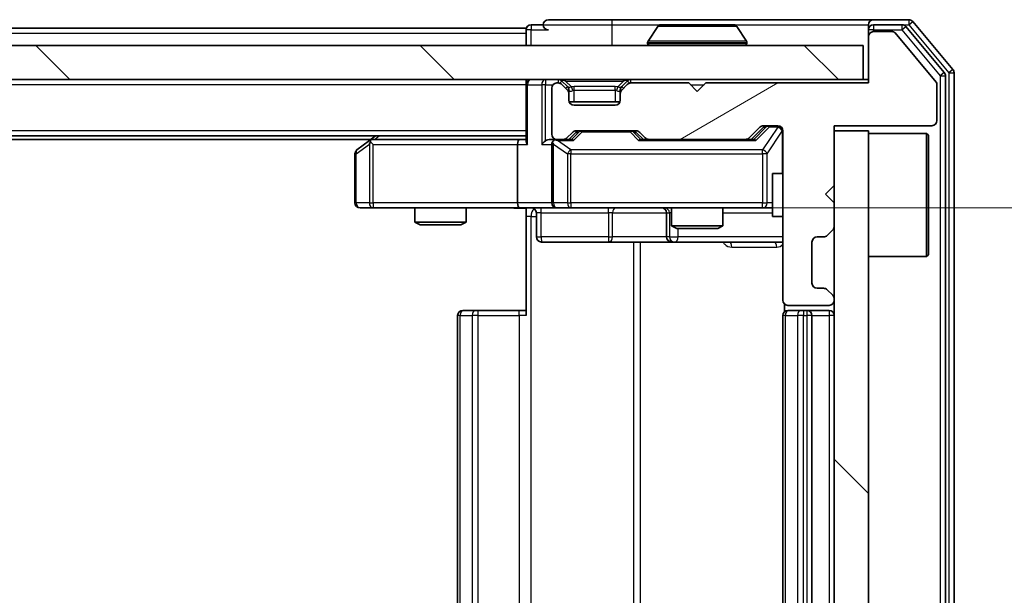
# Model space of a CAD drawing. Units: millimetres. Extents: x 36 to 7916, y 20 to 1425.
# Drawn here: x 2387 to 2444, y 1116 to 1150 of the extents above; entities that cross this region are included whole.
import ezdxf

# ---------------------------------------------------------------- set-up
doc = ezdxf.new("R2010")
doc.units = ezdxf.units.MM
doc.header["$LTSCALE"] = 2.5
doc.layers.get('Defpoints').update_dxf_attribs({"lineweight": 25})
for name, color, linetype, lineweight in [('Dimension (ISO)', 7, 'Continuous', 18), ('Dimension (ISO) @ 1', 7, 'Continuous', 18), ('Hatch (ISO)', 1, 'Continuous', 18), ('Visible (ISO)', 7, 'Continuous', 35), ('Visible Narrow (ISO)', 7, 'Continuous', 25)]:
    doc.layers.add(name, color=color, linetype=linetype, lineweight=lineweight)
doc.styles.add('Note Text (TK)', font='MS PGothic.ttf')
doc.dimstyles.new('Default - Method 1b (TK)', dxfattribs={"dimscale": 2.5, "dimtxt": 2.5, "dimasz": 2.5, "dimexe": 1, "dimexo": 1.5, "dimgap": 1, "dimtad": 1, "dimrnd": 1e-08, "dimdsep": 46, "dimtxsty": 'Note Text (TK)', "dimcen": 0.09, "dimdle": 5, "dimclrd": 100, "dimclre": 100, "dimclrt": 7, "dimadec": 1, "dimazin": 1, "dimtfac": 1, "dimtmove": 0, "dimatfit": 3, "dimfxl": 1, "dimtolj": 1, "dimlwd": -1, "dimlwe": -1, "dimarcsym": 0})
pattern_1 = [(135.0002, (951.25, -20), (-11.22528, -11.22536), [])]

# ---------------------------------------------------------------- blocks, each defined once
blk = doc.blocks.new('*D36')
at = {"layer": 'Defpoints', "color": 0}
for p in [(2415.749, 1138.568), (2415.749, 1094.568), (2496.586, 1094.568)]:
    blk.add_point(p, dxfattribs=at)
at = {"layer": 'Dimension (ISO)', "color": 100}
for p, q in [((2423.249, 1138.568), (2501.586, 1138.568)), ((2496.586, 1126.068), (2496.586, 1107.068)), ((2423.249, 1094.568), (2501.586, 1094.568))]:
    blk.add_line(p, q, dxfattribs=at)
for points in [[(2494.502, 1126.068), (2498.669, 1126.068), (2496.586, 1138.568)], [(2494.502, 1107.068), (2498.669, 1107.068), (2496.586, 1094.568)]]:
    blk.add_solid(points, dxfattribs=at)
at = {"layer": 'Dimension (ISO)', "color": 7, "insert": (2485.336, 1108.081), "char_height": 12.5, "attachment_point": 4, "rotation": 90, "style": 'Note Text (TK)'}
blk.add_mtext('\\A1;44', dxfattribs=at)

msp = doc.modelspace()

# ---------------------------------------------------------------- hatches: boundary and pattern name
at = {"layer": 'Hatch (ISO)'}
h = msp.add_hatch(dxfattribs=at)
h.set_pattern_fill('ANSI31', color=256, scale=127, angle=-14.999978, style=0)
h.set_pattern_definition([(30, (951.25, -20), (-7.9375, 13.74815), [])])
edge = h.paths.add_edge_path()
edge.add_line((2436.125, 1145.8683), (2426.625, 1145.8683))
edge.add_line((2426.625, 1145.8683), (2426.125, 1145.3683))
edge.add_line((2426.125, 1145.3683), (2425.625, 1145.8683))
edge.add_line((2425.625, 1145.8683), (2422.2493, 1145.8683))
edge.add_ellipse((2422.2493, 1145.5683), major_axis=(-0.3, 0), ratio=1, start_angle=270, end_angle=315)
edge.add_line((2422.0371, 1145.7804), (2421.7129, 1145.4562))
edge.add_ellipse((2421.925, 1145.244), major_axis=(-0.2121, -0.2121), ratio=1, start_angle=270, end_angle=315)
edge.add_line((2421.625, 1145.244), (2421.625, 1144.8683))
edge.add_ellipse((2421.325, 1144.8683), major_axis=(0, -0.3), ratio=1, start_angle=0, end_angle=90, ccw=False)
edge.add_line((2421.325, 1144.5683), (2418.925, 1144.5683))
edge.add_ellipse((2418.925, 1144.8683), major_axis=(-0.3, 0), ratio=1, start_angle=0, end_angle=90, ccw=False)
edge.add_line((2418.625, 1144.8683), (2418.625, 1145.244))
edge.add_ellipse((2418.325, 1145.244), major_axis=(0, 0.3), ratio=1, start_angle=270, end_angle=315)
edge.add_line((2418.5371, 1145.4562), (2418.2129, 1145.7804))
edge.add_ellipse((2418.0007, 1145.5683), major_axis=(-0.2121, 0.2121), ratio=1, start_angle=270, end_angle=315)
edge.add_line((2418.0007, 1145.8683), (2417.925, 1145.8683))
edge.add_ellipse((2417.925, 1145.5683), major_axis=(-0.3, 0), ratio=1, start_angle=270, end_angle=360)
edge.add_line((2417.625, 1145.5683), (2417.625, 1142.8683))
edge.add_ellipse((2417.925, 1142.8683), major_axis=(0, -0.3), ratio=1, start_angle=270, end_angle=360)
edge.add_line((2417.925, 1142.5683), (2418.3007, 1142.5683))
edge.add_ellipse((2418.3007, 1142.8683), major_axis=(0.3, 0), ratio=1, start_angle=270, end_angle=315)
edge.add_line((2418.5129, 1142.6562), (2418.8371, 1142.9804))
edge.add_ellipse((2419.0493, 1142.7683), major_axis=(0.2121, 0.2121), ratio=1, start_angle=45, end_angle=90, ccw=False)
edge.add_line((2419.0493, 1143.0683), (2422.5507, 1143.0683))
edge.add_ellipse((2422.5507, 1142.7683), major_axis=(0.3, 0), ratio=1, start_angle=45, end_angle=90, ccw=False)
edge.add_line((2422.7629, 1142.9804), (2423.0871, 1142.6562))
edge.add_ellipse((2423.2993, 1142.8683), major_axis=(0.2121, -0.2121), ratio=1, start_angle=270, end_angle=315)
edge.add_line((2423.2993, 1142.5683), (2428.9507, 1142.5683))
edge.add_ellipse((2428.9507, 1142.8683), major_axis=(0.3, 0), ratio=1, start_angle=270, end_angle=315)
edge.add_line((2429.1629, 1142.6562), (2429.7871, 1143.2804))
edge.add_ellipse((2429.9993, 1143.0683), major_axis=(0.2121, 0.2121), ratio=1, start_angle=45, end_angle=90, ccw=False)
edge.add_line((2429.9993, 1143.3683), (2430.825, 1143.3683))
edge.add_ellipse((2430.825, 1143.0683), major_axis=(0.3, 0), ratio=1, start_angle=0, end_angle=90, ccw=False)
edge.add_line((2431.125, 1143.0683), (2431.125, 1133.1683))
edge.add_ellipse((2431.425, 1133.1683), major_axis=(0, -0.3), ratio=1, start_angle=270, end_angle=360)
edge.add_line((2431.425, 1132.8683), (2433.825, 1132.8683))
edge.add_ellipse((2433.825, 1133.1683), major_axis=(0.3, 0), ratio=1, start_angle=270, end_angle=360)
edge.add_line((2434.125, 1133.1683), (2434.125, 1133.244))
edge.add_ellipse((2433.825, 1133.244), major_axis=(0, 0.3), ratio=1, start_angle=270, end_angle=315)
edge.add_line((2434.0371, 1133.4562), (2433.7129, 1133.7804))
edge.add_ellipse((2433.5007, 1133.5683), major_axis=(-0.2121, 0.2121), ratio=1, start_angle=270, end_angle=315)
edge.add_line((2433.5007, 1133.8683), (2433.125, 1133.8683))
edge.add_ellipse((2433.125, 1134.1683), major_axis=(-0.3, 0), ratio=1, start_angle=0, end_angle=90, ccw=False)
edge.add_line((2432.825, 1134.1683), (2432.825, 1136.5683))
edge.add_ellipse((2433.125, 1136.5683), major_axis=(0, 0.3), ratio=1, start_angle=0, end_angle=90, ccw=False)
edge.add_line((2433.125, 1136.8683), (2433.5007, 1136.8683))
edge.add_ellipse((2433.5007, 1137.1683), major_axis=(0.3, 0), ratio=1, start_angle=270, end_angle=315)
edge.add_line((2433.7129, 1136.9562), (2434.0371, 1137.2804))
edge.add_ellipse((2433.825, 1137.4926), major_axis=(0.2121, 0.2121), ratio=1, start_angle=270, end_angle=315)
edge.add_line((2434.125, 1137.4926), (2434.125, 1138.8683))
edge.add_line((2434.125, 1138.8683), (2433.625, 1139.3683))
edge.add_line((2433.625, 1139.3683), (2434.125, 1139.8683))
edge.add_line((2434.125, 1139.8683), (2434.125, 1143.3683))
edge.add_line((2434.125, 1143.3683), (2439.825, 1143.3683))
edge.add_ellipse((2439.825, 1143.6683), major_axis=(0.3, 0), ratio=1, start_angle=270, end_angle=360)
edge.add_line((2440.125, 1143.6683), (2440.125, 1145.7959))
edge.add_ellipse((2439.925, 1145.7959), major_axis=(0, 0.2), ratio=1, start_angle=270, end_angle=309.805571)
edge.add_line((2440.0786, 1145.9239), (2437.685, 1148.7963))
edge.add_ellipse((2437.5313, 1148.6683), major_axis=(-0.128, 0.1536), ratio=1, start_angle=270, end_angle=320.194429)
edge.add_line((2437.5313, 1148.8683), (2436.425, 1148.8683))
edge.add_ellipse((2436.425, 1148.5683), major_axis=(-0.3, 0), ratio=1, start_angle=270, end_angle=360)
edge.add_line((2436.125, 1148.5683), (2436.125, 1145.8683))
h = msp.add_hatch(dxfattribs=at)
h.set_pattern_fill('ANSI31', color=256, scale=127, angle=90.00021, style=0)
h.set_pattern_definition(pattern_1)
h.paths.add_polyline_path([(2086.425, 1148.0683), (2086.425, 1146.0683), (2435.825, 1146.0683), (2435.825, 1148.0683)])
h = msp.add_hatch(dxfattribs=at)
h.set_pattern_fill('ANSI31', color=256, scale=127, angle=90.00021, style=0)
h.set_pattern_definition(pattern_1)
h.paths.add_polyline_path([(2434.125, 1090.0683), (2436.125, 1090.0683), (2436.125, 1143.0683), (2434.125, 1143.0683)])

# ---------------------------------------------------------------- linework, layer by layer
at = {"layer": 'Visible (ISO)'}
for p, q in [((2421.125, 1149.5683), (2417.425, 1149.5683)), ((2436.425, 1149.5683), (2421.125, 1149.5683)), ((2438.4845, 1149.5683), (2436.425, 1149.5683)), ((2441.0555, 1146.6517), (2438.7149, 1149.4604)), ((2416.125, 1149.0683), (2106.125, 1149.0683)), ((2416.125, 1148.7683), (2416.125, 1149.0683)), ((2416.125, 1148.7683), (2416.125, 1148.0683)), ((2417.125, 1149.2683), (2416.425, 1149.2683)), ((2423.8158, 1149.1773), (2423.2573, 1148.318)), ((2428.2665, 1149.2683), (2423.9835, 1149.2683)), ((2428.4341, 1149.1773), (2428.9927, 1148.318)), ((2436.125, 1148.9683), (2436.125, 1149.2683)), ((2436.125, 1148.9683), (2436.125, 1148.5683)), ((2438.0836, 1149.2683), (2436.425, 1149.2683)), ((2437.5313, 1148.8683), (2436.425, 1148.8683)), ((2440.0786, 1145.9239), (2437.685, 1148.7963)), ((2440.5555, 1146.4707), (2438.3141, 1149.1604)), ((2423.225, 1148.1683), (2423.225, 1148.209)), ((2429.025, 1148.1683), (2429.025, 1148.209)), ((2436.125, 1148.5683), (2436.125, 1145.8683)), ((2435.825, 1148.0683), (2086.425, 1148.0683)), ((2435.825, 1146.0683), (2435.825, 1148.0683)), ((2441.125, 1086.6769), (2441.125, 1146.4597)), ((2086.425, 1146.0683), (2435.825, 1146.0683)), ((2416.125, 1145.7683), (2416.125, 1146.0683)), ((2418.0007, 1145.8683), (2417.925, 1145.8683)), ((2418.5371, 1145.6562), (2418.2129, 1145.9804)), ((2422.0371, 1145.9804), (2421.7129, 1145.6562)), ((2425.625, 1145.8683), (2422.2493, 1145.8683)), ((2426.125, 1145.3683), (2425.625, 1145.8683)), ((2426.625, 1145.8683), (2426.125, 1145.3683)), ((2436.125, 1145.8683), (2426.625, 1145.8683)), ((2436.125, 1146.0683), (2435.825, 1146.0683)), ((2440.625, 1086.8579), (2440.625, 1146.2787)), ((2416.125, 1145.7683), (2416.125, 1142.4804)), ((2417.625, 1145.5683), (2417.625, 1142.8683)), ((2418.5371, 1145.4562), (2418.2129, 1145.7804)), ((2418.5576, 1145.6357), (2418.5371, 1145.6562)), ((2418.625, 1145.244), (2418.625, 1145.444)), ((2421.625, 1145.444), (2421.625, 1145.244)), ((2421.7129, 1145.6562), (2421.6924, 1145.6357)), ((2422.0371, 1145.7804), (2421.7129, 1145.4562)), ((2440.125, 1143.6683), (2440.125, 1145.7959)), ((2418.625, 1144.8683), (2418.625, 1145.244)), ((2421.6078, 1144.7683), (2418.6421, 1144.7683)), ((2421.625, 1145.244), (2421.625, 1144.8683)), ((2421.325, 1144.5683), (2418.925, 1144.5683)), ((2418.5129, 1142.6562), (2418.8371, 1142.9804)), ((2418.625, 1142.5683), (2419.0371, 1142.9804)), ((2419.0493, 1143.0683), (2422.5507, 1143.0683)), ((2422.5629, 1142.9804), (2422.975, 1142.5683)), ((2422.7629, 1142.9804), (2423.0871, 1142.6562)), ((2429.1629, 1142.6562), (2429.7871, 1143.2804)), ((2429.275, 1142.5683), (2429.9871, 1143.2804)), ((2429.9993, 1143.3683), (2430.825, 1143.3683)), ((2431.125, 1143.0683), (2431.125, 1133.1683)), ((2434.125, 1139.8683), (2434.125, 1143.3683)), ((2434.125, 1143.3683), (2439.825, 1143.3683)), ((2436.125, 1143.0683), (2434.125, 1143.0683)), ((2434.125, 1143.0683), (2434.125, 1090.0683)), ((2436.125, 1090.0683), (2436.125, 1143.0683)), ((2416.125, 1142.7683), (2106.125, 1142.7683)), ((2407.0583, 1142.5683), (2115.1917, 1142.5683)), ((2406.9783, 1142.5083), (2406.245, 1141.9583)), ((2407.325, 1142.7683), (2406.9783, 1142.5083)), ((2407.1884, 1142.2683), (2407.0328, 1142.4239)), ((2415.7493, 1142.5683), (2407.1583, 1142.5683)), ((2416.125, 1142.5683), (2415.7493, 1142.5683)), ((2417.925, 1142.5683), (2417.5493, 1142.5683)), ((2417.925, 1142.5683), (2418.3007, 1142.5683)), ((2418.8011, 1142.5683), (2418.3007, 1142.5683)), ((2423.2993, 1142.5683), (2422.7989, 1142.5683)), ((2423.2993, 1142.5683), (2428.9507, 1142.5683)), ((2429.4511, 1142.5683), (2428.9507, 1142.5683)), ((2436.125, 1142.9183), (2439.525, 1142.9183)), ((2439.525, 1135.7183), (2439.525, 1142.9183)), ((2439.625, 1142.8183), (2439.525, 1142.9183)), ((2439.625, 1142.8183), (2439.625, 1135.8183)), ((2415.625, 1142.2683), (2415.625, 1138.8683)), ((2417.625, 1142.2683), (2417.625, 1138.8683)), ((2406.125, 1141.7183), (2406.125, 1138.8683)), ((2430.525, 1140.5683), (2430.525, 1138.0683)), ((2431.125, 1140.5683), (2430.525, 1140.5683)), ((2433.625, 1139.3683), (2434.125, 1139.8683)), ((2434.125, 1138.8683), (2433.625, 1139.3683)), ((2406.425, 1138.5683), (2407.1884, 1138.5683)), ((2407.1884, 1138.5683), (2415.7493, 1138.5683)), ((2409.625, 1138.5683), (2409.625, 1137.7217)), ((2412.625, 1138.5683), (2412.625, 1137.7217)), ((2417.925, 1138.5683), (2415.7493, 1138.5683)), ((2416.125, 1138.5606), (2416.125, 1138.0683)), ((2417.925, 1138.5683), (2418.7432, 1138.5683)), ((2418.7432, 1138.5683), (2429.9396, 1138.5683)), ((2424.625, 1138.5683), (2424.625, 1137.5217)), ((2427.625, 1138.5683), (2427.625, 1137.5217)), ((2429.9396, 1138.5683), (2430.525, 1138.5683)), ((2434.125, 1137.4926), (2434.125, 1138.8683)), ((2416.125, 1132.2683), (2416.125, 1138.0683)), ((2416.7263, 1138.2683), (2416.7263, 1136.8683)), ((2424.3305, 1138.2683), (2424.3305, 1136.8683)), ((2431.125, 1138.0683), (2430.525, 1138.0683)), ((2409.625, 1137.7217), (2412.625, 1137.7217)), ((2409.9317, 1137.5683), (2409.625, 1137.7217)), ((2412.3183, 1137.5683), (2409.9317, 1137.5683)), ((2412.3183, 1137.5683), (2412.625, 1137.7217)), ((2424.625, 1137.5217), (2427.625, 1137.5217)), ((2424.9317, 1137.3683), (2424.625, 1137.5217)), ((2427.3183, 1137.3683), (2424.9317, 1137.3683)), ((2427.3183, 1137.3683), (2427.625, 1137.5217)), ((2433.7129, 1136.9562), (2434.0371, 1137.2804)), ((2433.125, 1136.8683), (2433.5007, 1136.8683)), ((2417.0263, 1136.5683), (2420.9559, 1136.5683)), ((2420.9559, 1136.5683), (2424.6305, 1136.5683)), ((2424.6305, 1136.5683), (2424.802, 1136.5683)), ((2424.802, 1136.5683), (2431.125, 1136.5683)), ((2432.825, 1134.1683), (2432.825, 1136.5683)), ((2436.125, 1135.7183), (2439.525, 1135.7183)), ((2439.625, 1135.8183), (2439.525, 1135.7183)), ((2433.5007, 1133.8683), (2433.125, 1133.8683)), ((2434.0371, 1133.4562), (2433.7129, 1133.7804)), ((2434.125, 1133.1683), (2434.125, 1133.244)), ((2431.2148, 1132.9542), (2431.2148, 1132.4824)), ((2431.425, 1132.8683), (2433.825, 1132.8683)), ((2412.125, 1132.2683), (2412.125, 1100.8683)), ((2412.425, 1132.5683), (2412.4836, 1132.5683)), ((2413.1907, 1132.5683), (2412.4836, 1132.5683)), ((2413.1907, 1132.5683), (2413.3321, 1132.5683)), ((2415.7108, 1132.5683), (2413.3321, 1132.5683)), ((2415.7108, 1132.5683), (2416.125, 1132.5683)), ((2431.125, 1132.2683), (2431.125, 1100.8683)), ((2431.425, 1132.5683), (2431.4836, 1132.5683)), ((2432.1907, 1132.5683), (2431.4836, 1132.5683)), ((2432.1907, 1132.5683), (2432.3321, 1132.5683)), ((2432.525, 1132.5683), (2432.3321, 1132.5683)), ((2433.825, 1132.5683), (2432.525, 1132.5683)), ((2432.825, 1100.8683), (2432.825, 1132.2683))]:
    msp.add_line(p, q, dxfattribs=at)
for centre, radius, start, end in [((2417.425, 1149.2683), 0.3, 90, 180), ((2436.425, 1149.2683), 0.3, 90, 180), ((2438.4845, 1149.2683), 0.3, 39.805571, 90), ((2416.425, 1148.9683), 0.3, 90, 180), ((2417.425, 1149.2683), 0.3, 180, 270), ((2423.9835, 1149.0683), 0.2, 90, 146.976132), ((2428.2665, 1149.0683), 0.2, 33.023868, 90), ((2436.425, 1148.9683), 0.3, 90, 180), ((2436.425, 1148.5683), 0.3, 90, 180), ((2437.5313, 1148.6683), 0.2, 39.805571, 90), ((2438.0836, 1148.9683), 0.3, 39.805571, 90), ((2423.425, 1148.209), 0.2, 146.976132, 180), ((2423.325, 1148.1683), 0.1, 180, 270), ((2428.925, 1148.1683), 0.1, 270, 0), ((2428.825, 1148.209), 0.2, 0, 33.023868), ((2440.325, 1146.2787), 0.3, 0, 39.805571), ((2440.825, 1146.4597), 0.3, 0, 39.805571), ((2416.425, 1145.7683), 0.3, 90, 180), ((2417.925, 1145.5683), 0.3, 90, 180), ((2418.0007, 1145.7683), 0.3, 45, 90), ((2418.0007, 1145.5683), 0.3, 45, 90), ((2422.2493, 1145.7683), 0.3, 90, 135), ((2422.2493, 1145.5683), 0.3, 90, 135), ((2439.925, 1145.7959), 0.2, 0, 39.805571), ((2418.325, 1145.444), 0.3, 0, 45), ((2418.325, 1145.244), 0.3, 0, 45), ((2421.925, 1145.444), 0.3, 135, 180), ((2421.925, 1145.244), 0.3, 135, 180), ((2418.925, 1144.8683), 0.3, 180, 270), ((2421.325, 1144.8683), 0.3, 270, 0), ((2439.825, 1143.6683), 0.3, 270, 0), ((2419.0493, 1142.7683), 0.3, 90, 135), ((2422.5507, 1142.7683), 0.3, 45, 90), ((2429.9993, 1143.0683), 0.3, 90, 135), ((2430.825, 1143.0683), 0.3, 0, 90), ((2407.1583, 1142.2683), 0.3, 113.437984, 126.869898), ((2407.1583, 1142.2683), 0.3, 90, 113.437984), ((2417.925, 1142.8683), 0.3, 180, 270), ((2417.925, 1142.2683), 0.3, 148.755545, 180), ((2417.925, 1142.2683), 0.3, 90, 113.437985), ((2418.3007, 1142.8683), 0.3, 270, 315), ((2423.2993, 1142.8683), 0.3, 225, 270), ((2428.9507, 1142.8683), 0.3, 270, 315), ((2406.425, 1141.7183), 0.3, 126.869898, 180), ((2406.425, 1138.8683), 0.3, 180, 270), ((2416.4263, 1138.2683), 0.3, 0, 90), ((2417.925, 1138.8683), 0.3, 180, 270), ((2424.0305, 1138.2683), 0.3, 0, 90), ((2433.825, 1137.4926), 0.3, 315, 0), ((2417.0263, 1136.8683), 0.3, 180, 270), ((2424.6305, 1136.8683), 0.3, 180, 270), ((2433.125, 1136.5683), 0.3, 90, 180), ((2433.5007, 1137.1683), 0.3, 270, 315), ((2433.125, 1134.1683), 0.3, 180, 270), ((2433.5007, 1133.5683), 0.3, 45, 90), ((2433.825, 1133.244), 0.3, 0, 45), ((2431.425, 1133.1683), 0.3, 180, 270), ((2433.825, 1133.1683), 0.3, 270, 0), ((2412.425, 1132.2683), 0.3, 90, 180), ((2431.425, 1132.2683), 0.3, 90, 180), ((2432.525, 1132.2683), 0.3, 0, 90), ((2433.825, 1132.2683), 0.3, 0, 90)]:
    msp.add_arc(centre, radius, start, end, dxfattribs=at)
for centre, major_axis, ratio, start_param, end_param in [((2419.2493, 1142.7683), (-0.3, 0), 0.9998508, 4.712389, 5.4978618), ((2422.3507, 1142.7683), (0.3, 0), 0.9998508, 0.7853235, 1.5707963), ((2430.1993, 1143.0683), (-0.3, 0), 0.9998508, 4.712389, 5.4978618), ((2407.1884, 1142.2908), (0.2411, 0.4823), 0.3700244, 1.4790131, 1.7537399), ((2415.7493, 1142.2683), (0, -0.3), 0.4142136, 3.1415927, 4.712389), ((2416.425, 1142.2683), (-0.2772, 0.2772), 0.4142136, 0.3926991, 1.1780972), ((2417.2493, 1142.2683), (-0.2772, -0.2772), 0.4142136, 4.3196899, 5.1050881), ((2417.5493, 1142.2683), (-0.4243, 0), 0.7071068, 4.712389, 5.4977871), ((2417.925, 1142.2908), (-0.2515, 0.483), 0.3384375, 1.1216156, 1.3963425), ((2417.9572, 1142.2683), (-0.6487, 0.2044), 0.3384375, 4.8186392, 5.0530703), ((2418.9042, 1142.2683), (0.1246, -0.2958), 0.4004104, 2.3310669, 2.974568), ((2422.6958, 1142.2683), (-0.1246, -0.2958), 0.4004104, 3.3086173, 3.9521184), ((2429.5542, 1142.2683), (0.1246, -0.2958), 0.4004104, 2.3310669, 2.974568), ((2415.7493, 1138.8683), (0, -0.3), 0.4142136, 4.712389, 6.2831853)]:
    msp.add_ellipse(centre, major_axis=major_axis, ratio=ratio, start_param=start_param, end_param=end_param, dxfattribs=at)
for points, knots in [([(2424.1075, 1149.2683), (2424.1068, 1149.2683), (2424.1061, 1149.2683), (2424.1043, 1149.2683), (2424.1033, 1149.2683), (2424.1023, 1149.2683)], [-0.00023059908, -0.00023059908, -0.00023059908, -0.00023059908, 0, 0, 0.00033832945, 0.00033832945, 0.00033832945, 0.00033832945]), ([(2424.1023, 1149.2683), (2424.1032, 1149.2683), (2424.1041, 1149.2683), (2424.1057, 1149.2683), (2424.1064, 1149.2683), (2424.1071, 1149.2683)], [-0.00033832945, -0.00033832945, -0.00033832945, -0.00033832945, 0, 0, 0.00024151791, 0.00024151791, 0.00024151791, 0.00024151791]), ([(2426.5143, 1149.2683), (2426.5143, 1149.2683), (2426.5142, 1149.2683), (2426.5138, 1149.2683), (2426.5135, 1149.2683), (2426.5132, 1149.2683)], [-0.00005424966, -0.00005424966, -0.00005424966, -0.00005424966, 0, 0, 0.00024151791, 0.00024151791, 0.00024151791, 0.00024151791]), ([(2426.5143, 1149.2683), (2426.5145, 1149.2683), (2426.5146, 1149.2683), (2426.515, 1149.2683), (2426.5152, 1149.2683), (2426.5154, 1149.2683)], [-0.00023059908, -0.00023059908, -0.00023059908, -0.00023059908, 0, 0, 0.00033832945, 0.00033832945, 0.00033832945, 0.00033832945]), ([(2407.039, 1142.5435), (2407.038, 1142.5411), (2407.0371, 1142.5386), (2407.0319, 1142.5214), (2407.0294, 1142.502), (2407.0289, 1142.4648), (2407.0303, 1142.4439), (2407.0328, 1142.4239)], [0.381031219, 0.381031219, 0.381031219, 0.381031219, 0.382741903, 0.382741903, 0.391761654, 0.391761654, 0.398553638, 0.398553638, 0.398553638, 0.398553638]), ([(2417.8057, 1142.5435), (2417.7994, 1142.5408), (2417.7933, 1142.5379), (2417.7608, 1142.5212), (2417.7317, 1142.4997), (2417.6955, 1142.4627), (2417.6804, 1142.443), (2417.6685, 1142.4239)], [0.250886757, 0.250886757, 0.250886757, 0.250886757, 0.252877969, 0.252877969, 0.261958418, 0.261958418, 0.268388032, 0.268388032, 0.268388032, 0.268388032]), ([(2416.125, 1138.5565), (2415.9317, 1138.5466), (2415.738, 1138.5399), (2415.3505, 1138.5516), (2415.1566, 1138.5683), (2414.9624, 1138.5683)], [0, 0, 0, 0, 0.05805195, 0.05805195, 0.1163082, 0.1163082, 0.1163082, 0.1163082])]:
    msp.add_open_spline(points, degree=3, knots=knots, dxfattribs=at)
at = {"layer": 'Visible Narrow (ISO)'}
for p, q in [((2421.125, 1149.5683), (2421.125, 1149.2683)), ((2438.4845, 1149.5683), (2438.4845, 1149.2683)), ((2438.4845, 1149.2683), (2438.7149, 1149.4604)), ((2416.125, 1148.7683), (2106.125, 1148.7683)), ((2416.425, 1148.9683), (2416.125, 1148.9683)), ((2416.425, 1149.2683), (2416.425, 1148.9683)), ((2416.425, 1148.9683), (2417.425, 1148.9683)), ((2416.425, 1148.0683), (2416.425, 1148.9683)), ((2417.125, 1149.2683), (2421.125, 1149.2683)), ((2421.125, 1149.2683), (2421.125, 1148.0683)), ((2421.125, 1149.2683), (2423.9835, 1149.2683)), ((2428.4341, 1149.1773), (2423.8158, 1149.1773)), ((2428.2665, 1149.2683), (2436.125, 1149.2683)), ((2436.425, 1148.9683), (2436.125, 1148.9683)), ((2436.425, 1149.2683), (2436.425, 1148.9683)), ((2436.425, 1148.9683), (2438.0836, 1148.9683)), ((2436.425, 1148.8683), (2436.425, 1148.9683)), ((2438.0836, 1149.2683), (2438.0836, 1148.9683)), ((2438.0836, 1149.2683), (2438.4845, 1149.2683)), ((2438.0836, 1148.9683), (2438.3141, 1149.1604)), ((2438.0836, 1148.9683), (2440.325, 1146.2787)), ((2438.4845, 1149.2683), (2440.825, 1146.4597)), ((2429.025, 1148.209), (2423.225, 1148.209)), ((2423.225, 1148.1683), (2429.025, 1148.1683)), ((2428.9927, 1148.318), (2423.2573, 1148.318)), ((2440.5555, 1146.4707), (2440.325, 1146.2787)), ((2441.0555, 1146.6517), (2440.825, 1146.4597)), ((2440.825, 1146.4597), (2441.125, 1146.4597)), ((2440.825, 1146.4597), (2440.825, 1086.6769)), ((2417.2493, 1146.0683), (2417.2493, 1145.7683)), ((2418.0007, 1146.0683), (2418.0007, 1145.8683)), ((2418.2129, 1145.9804), (2418.0878, 1145.8554)), ((2418.425, 1145.9804), (2418.425, 1146.0683)), ((2418.425, 1145.9804), (2418.7697, 1145.6357)), ((2418.425, 1145.9804), (2421.825, 1145.9804)), ((2421.825, 1145.9804), (2421.4803, 1145.6357)), ((2421.825, 1145.9804), (2421.825, 1146.0683)), ((2422.1622, 1145.8554), (2422.0371, 1145.9804)), ((2422.2493, 1145.8683), (2422.2493, 1146.0683)), ((2440.325, 1146.2787), (2440.625, 1146.2787)), ((2440.325, 1146.2787), (2440.325, 1086.8579)), ((2416.125, 1145.7683), (2106.125, 1145.7683)), ((2416.2129, 1145.7683), (2416.125, 1145.7683)), ((2416.2129, 1145.7683), (2417.0371, 1145.7683)), ((2416.2129, 1142.2683), (2416.2129, 1145.7683)), ((2417.2493, 1145.7683), (2417.0371, 1145.7683)), ((2417.0371, 1145.7683), (2417.0371, 1142.2683)), ((2417.2493, 1145.7683), (2417.7014, 1145.7683)), ((2417.2493, 1142.4804), (2417.2493, 1145.7683)), ((2418.4371, 1145.5562), (2418.5371, 1145.6562)), ((2418.625, 1145.444), (2418.5486, 1145.444)), ((2418.625, 1145.444), (2418.6352, 1145.4236)), ((2418.925, 1145.444), (2418.925, 1145.6562)), ((2421.325, 1145.6562), (2418.925, 1145.6562)), ((2418.925, 1145.444), (2421.325, 1145.444)), ((2418.925, 1144.7683), (2418.925, 1145.444)), ((2421.325, 1145.444), (2421.325, 1145.6562)), ((2421.325, 1145.444), (2421.325, 1144.7683)), ((2421.6148, 1145.4236), (2421.625, 1145.444)), ((2421.7014, 1145.444), (2421.625, 1145.444)), ((2421.7129, 1145.6562), (2421.8129, 1145.5562)), ((2425.725, 1145.7683), (2426.525, 1145.7683)), ((2416.125, 1143.0683), (2106.125, 1143.0683)), ((2419.1806, 1142.9804), (2418.778, 1142.5683)), ((2418.9042, 1142.5083), (2419.3927, 1143.0083)), ((2419.0371, 1142.9804), (2419.1806, 1142.9804)), ((2419.3927, 1143.0683), (2419.3927, 1143.0083)), ((2419.3927, 1143.0083), (2422.2073, 1143.0083)), ((2422.2073, 1143.0083), (2422.2073, 1143.0683)), ((2422.2073, 1143.0083), (2422.6958, 1142.5083)), ((2422.822, 1142.5683), (2422.4194, 1142.9804)), ((2422.4194, 1142.9804), (2422.5629, 1142.9804)), ((2430.1237, 1143.2804), (2429.428, 1142.5683)), ((2429.5542, 1142.5083), (2430.3358, 1143.3083)), ((2430.825, 1143.2864), (2429.9396, 1141.9583)), ((2429.9871, 1143.2804), (2430.1237, 1143.2804)), ((2430.2079, 1141.7183), (2431.0933, 1143.0464)), ((2430.3358, 1143.3683), (2430.3358, 1143.3083)), ((2430.3358, 1143.3083), (2430.825, 1143.3083)), ((2430.825, 1143.3083), (2430.825, 1143.3683)), ((2430.825, 1143.3083), (2430.825, 1143.2864)), ((2431.125, 1143.0464), (2431.0933, 1143.0464)), ((2431.0933, 1143.0464), (2431.0933, 1140.5683)), ((2407.2718, 1142.5683), (2407.5385, 1142.7683)), ((2417.9572, 1142.5083), (2418.9042, 1142.5083)), ((2418.7432, 1141.9583), (2417.9572, 1142.5083)), ((2422.6958, 1142.5083), (2429.5542, 1142.5083)), ((2406.2056, 1141.7183), (2406.969, 1142.2908)), ((2406.969, 1142.2908), (2406.969, 1138.8683)), ((2407.1884, 1142.2683), (2415.625, 1142.2683)), ((2407.1884, 1138.8683), (2407.1884, 1142.2683)), ((2415.625, 1142.2683), (2416.2129, 1142.2683)), ((2417.0371, 1142.2683), (2417.625, 1142.2683)), ((2417.7203, 1142.2908), (2418.5386, 1141.7183)), ((2417.7203, 1138.8683), (2417.7203, 1142.2908)), ((2418.7432, 1141.9583), (2418.7432, 1141.7183)), ((2429.9396, 1141.9583), (2418.7432, 1141.9583)), ((2429.9396, 1141.7183), (2429.9396, 1141.9583)), ((2406.125, 1141.7183), (2406.2056, 1141.7183)), ((2406.2056, 1138.8683), (2406.2056, 1141.7183)), ((2418.7432, 1141.7183), (2418.5386, 1141.7183)), ((2418.5386, 1141.7183), (2418.5386, 1138.8683)), ((2418.7432, 1138.8683), (2418.7432, 1141.7183)), ((2418.7432, 1141.7183), (2429.9396, 1141.7183)), ((2430.2079, 1141.7183), (2429.9396, 1141.7183)), ((2429.9396, 1141.7183), (2429.9396, 1138.8683)), ((2430.2079, 1138.8683), (2430.2079, 1141.7183)), ((2406.125, 1138.8683), (2406.2056, 1138.8683)), ((2406.969, 1138.8683), (2406.2056, 1138.8683)), ((2406.969, 1138.8683), (2407.1884, 1138.8683)), ((2415.625, 1138.8683), (2407.1884, 1138.8683)), ((2407.1884, 1138.8683), (2407.1884, 1138.5683)), ((2417.625, 1138.8683), (2415.625, 1138.8683)), ((2417.625, 1138.8683), (2417.7203, 1138.8683)), ((2418.5386, 1138.8683), (2417.7203, 1138.8683)), ((2418.5386, 1138.8683), (2418.7432, 1138.8683)), ((2418.7432, 1138.8683), (2418.7432, 1138.5683)), ((2429.9396, 1138.8683), (2418.7432, 1138.8683)), ((2429.9396, 1138.8683), (2430.2079, 1138.8683)), ((2429.9396, 1138.5683), (2429.9396, 1138.8683)), ((2430.525, 1138.8683), (2430.2079, 1138.8683)), ((2416.4179, 1138.0683), (2416.125, 1138.0683)), ((2416.4179, 1095.0683), (2416.4179, 1138.0683)), ((2416.4179, 1138.0683), (2416.7263, 1138.0683)), ((2417.0132, 1138.2683), (2416.7263, 1138.2683)), ((2417.0132, 1138.2683), (2420.9429, 1138.2683)), ((2417.0132, 1136.8683), (2417.0132, 1138.2683)), ((2421.1681, 1138.2683), (2420.9429, 1138.2683)), ((2420.9429, 1138.2683), (2420.9429, 1136.8683)), ((2421.1681, 1138.2683), (2424.3305, 1138.2683)), ((2421.1681, 1136.8683), (2421.1681, 1138.2683)), ((2424.3307, 1138.2683), (2424.3305, 1138.2683)), ((2424.3307, 1138.2683), (2424.5023, 1138.2683)), ((2424.3307, 1136.8683), (2424.3307, 1138.2683)), ((2424.625, 1138.2683), (2424.5023, 1138.2683)), ((2424.5023, 1138.2683), (2424.5023, 1136.8683)), ((2427.625, 1138.2683), (2430.525, 1138.2683)), ((2425.0142, 1136.8683), (2425.0142, 1137.3683)), ((2416.7263, 1136.8683), (2417.0132, 1136.8683)), ((2420.9429, 1136.8683), (2417.0132, 1136.8683)), ((2420.9429, 1136.8683), (2421.1681, 1136.8683)), ((2424.3305, 1136.8683), (2421.1681, 1136.8683)), ((2424.3305, 1136.8683), (2424.3307, 1136.8683)), ((2424.5023, 1136.8683), (2424.3307, 1136.8683)), ((2424.5023, 1136.8683), (2425.0142, 1136.8683)), ((2431.125, 1136.8683), (2425.0142, 1136.8683)), ((2422.3959, 1136.5683), (2422.3959, 1096.5683)), ((2422.8002, 1096.5683), (2422.8002, 1136.5683)), ((2428.1398, 1136.2683), (2430.7699, 1136.2683)), ((2412.2714, 1132.2683), (2412.125, 1132.2683)), ((2412.2714, 1100.8683), (2412.2714, 1132.2683)), ((2412.2714, 1132.2683), (2412.9785, 1132.2683)), ((2412.9785, 1132.2683), (2412.9785, 1100.8683)), ((2413.3321, 1132.2683), (2412.9785, 1132.2683)), ((2413.3321, 1132.2683), (2413.3321, 1132.5683)), ((2413.3321, 1100.8683), (2413.3321, 1132.2683)), ((2413.3321, 1132.2683), (2415.7108, 1132.2683)), ((2415.7108, 1132.2683), (2415.7108, 1132.5683)), ((2415.7108, 1132.2683), (2415.7108, 1100.8683)), ((2416.125, 1132.2683), (2415.7108, 1132.2683)), ((2431.2714, 1132.2683), (2431.125, 1132.2683)), ((2431.2714, 1100.8683), (2431.2714, 1132.2683)), ((2431.2714, 1132.2683), (2431.9785, 1132.2683)), ((2431.9785, 1132.2683), (2431.9785, 1100.8683)), ((2432.3321, 1132.2683), (2431.9785, 1132.2683)), ((2432.3321, 1132.5683), (2432.3321, 1132.2683)), ((2432.3321, 1100.8683), (2432.3321, 1132.2683)), ((2432.3321, 1132.2683), (2432.525, 1132.2683)), ((2432.525, 1132.5683), (2432.525, 1132.2683)), ((2432.525, 1132.2683), (2432.525, 1100.8683)), ((2432.825, 1132.2683), (2432.525, 1132.2683)), ((2432.825, 1132.2683), (2433.825, 1132.2683)), ((2433.825, 1132.5683), (2433.825, 1132.2683)), ((2433.825, 1132.2683), (2433.825, 1100.8683)), ((2434.125, 1132.2683), (2433.825, 1132.2683))]:
    msp.add_line(p, q, dxfattribs=at)
for centre, radius, start, end in [((2418.925, 1145.0562), 0.6, 90, 105), ((2421.325, 1145.0562), 0.6, 75, 90), ((2422.2073, 1142.7683), 0.3, 45, 90.004276)]:
    msp.add_arc(centre, radius, start, end, dxfattribs=at)
for centre, major_axis, ratio, start_param, end_param in [((2416.425, 1145.7683), (0, 0.3), 0.7071068, 0, 1.5707963), ((2417.2493, 1145.7683), (0, 0.3), 0.7071068, 0, 1.5707963), ((2418.8493, 1145.7683), (-0.6476, 0.2345), 0.1095524, 5.465756, 6.5129536), ((2421.4007, 1145.7683), (0.6476, 0.2345), 0.1095524, 6.053417, 7.1006146), ((2418.3454, 1145.4236), (0.2121, 0.2121), 0.9351131, 5.4642684, 6.2831853), ((2418.925, 1145.6926), (-0.3688, -0.0542), 0.100173, 0.0743487, 1.1215463), ((2418.925, 1145.6926), (-0.2751, -0.289), 0.4138619, 6.1349654, 7.1821629), ((2418.7697, 1145.4236), (0.0776, -0.2898), 0.2505628, 1.5037588, 2.3226757), ((2418.925, 1144.844), (0, 0.6), 0.5, 0, 0.2617994), ((2421.325, 1144.844), (0, 0.6), 0.5, 6.0213859, 6.2831853), ((2421.4803, 1145.4236), (-0.0776, -0.2898), 0.2505628, 3.9605096, 4.7794265), ((2421.325, 1145.6926), (0.2751, -0.289), 0.4138619, 5.3842077, 6.4314052), ((2421.325, 1145.6926), (-0.3688, 0.0542), 0.100173, 2.0200464, 3.0672439), ((2421.9045, 1145.4236), (-0.2121, 0.2121), 0.9351131, 0, 0.8189169), ((2419.3927, 1142.7683), (0, 0.3), 0.9998508, 0, 0.7854728), ((2419.3927, 1142.7683), (-0.2146, 0.2096), 0.6901674, 5.305635, 6.266302), ((2422.2073, 1142.7683), (0.2146, 0.2096), 0.6901674, 0.0168833, 0.9775503), ((2430.3358, 1143.0683), (0, 0.3), 0.9998508, 0, 0.7854728), ((2430.3358, 1143.0683), (-0.2146, 0.2096), 0.6901674, 5.305635, 6.266302), ((2430.825, 1143.0683), (0.3, 0), 0.8, 0, 1.5707963), ((2430.825, 1143.0464), (0.3, 0), 0.8, 0, 1.5707963), ((2430.825, 1143.0464), (0.2496, -0.1664), 0.7427814, 0.7314474, 2.0305866), ((2406.425, 1141.7183), (-0.18, 0.24), 0.6509254, 0, 1.116638), ((2418.7432, 1141.7183), (-0.172, -0.2458), 0.6073134, 3.9975941, 5.1142321), ((2429.9396, 1141.7183), (-0.2496, 0.1664), 0.7427814, 3.87304, 5.1721792), ((2406.425, 1138.8683), (0, -0.3), 0.7311768, 4.712389, 6.2831853), ((2407.1884, 1138.8683), (0, -0.3), 0.7311768, 4.712389, 6.2831853), ((2416.7714, 1138.0683), (0, -0.5), 0.7071068, 3.6320888, 4.712389), ((2417.0001, 1138.2683), (0, 0.3), 0.0436194, 4.712389, 6.2831853), ((2417.925, 1138.8683), (0, -0.3), 0.682188, 4.712389, 6.2831853), ((2418.7432, 1138.8683), (0, -0.3), 0.682188, 4.712389, 6.2831853), ((2420.9298, 1138.2683), (0, 0.3), 0.0436194, 4.712389, 6.2831853), ((2421.3802, 1138.2683), (0, 0.3), 0.7071068, 0, 1.5707963), ((2424.031, 1138.2683), (0, 0.3), 0.9990482, 4.712389, 6.2831853), ((2424.2026, 1138.2683), (0, 0.3), 0.9990482, 4.712389, 6.2831853), ((2429.9396, 1138.8683), (0, -0.3), 0.8944272, 0, 1.5707963), ((2417.0263, 1136.8683), (0, -0.3), 0.0436194, 4.712389, 6.2831853), ((2420.9559, 1136.8683), (0, -0.3), 0.0436194, 4.712389, 6.2831853), ((2420.9559, 1136.8683), (0, -0.3), 0.7071068, 0, 1.5707963), ((2424.6305, 1136.8683), (0, -0.3), 0.9990482, 4.712389, 6.2831853), ((2424.802, 1136.8683), (0, -0.3), 0.9990482, 4.712389, 6.2831853), ((2424.802, 1136.8683), (0, -0.3), 0.7071068, 0, 1.5707963), ((2428.0123, 1136.2683), (0, 0.3), 0.4251427, 4.712389, 6.2831853), ((2430.5946, 1136.2683), (0, 0.3), 0.5845417, 4.712389, 6.2831853), ((2412.4836, 1132.2683), (0, 0.3), 0.7071068, 0, 1.5707963), ((2413.1907, 1132.2683), (0, 0.3), 0.7071068, 0, 1.5707963), ((2431.4836, 1132.2683), (0, 0.3), 0.7071068, 0, 1.5707963), ((2432.1907, 1132.2683), (0, 0.3), 0.7071068, 0, 1.5707963)]:
    msp.add_ellipse(centre, major_axis=major_axis, ratio=ratio, start_param=start_param, end_param=end_param, dxfattribs=at)
for points, knots in [([(2416.125, 1138.5606), (2415.9636, 1138.5554), (2415.5528, 1138.5457), (2415.1634, 1138.5683), (2414.9624, 1138.5683)], [-0.11479384, -0.11479384, -0.11479384, -0.11479384, -0.06647898, 0, 0, 0, 0]), ([(2427.6235, 1136.5683), (2427.6518, 1136.5198), (2427.7857, 1136.3499), (2427.9899, 1136.2683), (2428.1398, 1136.2683)], [-0.065903623, -0.065903623, -0.065903623, -0.065903623, -0.048782062, 0, 0, 0, 0]), ([(2430.7699, 1136.2683), (2430.9004, 1136.2683), (2431.0314, 1136.3336), (2431.1233, 1136.4471), (2431.125, 1136.4492)], [-0.09474832, -0.09474832, -0.09474832, -0.09474832, -0.04737416, -0.046475253, -0.046475253, -0.046475253, -0.046475253])]:
    msp.add_open_spline(points, degree=3, knots=knots, dxfattribs=at)

# ---------------------------------------------------------------- dimensions: what is measured, and where the dimension line sits
at = {"layer": 'Dimension (ISO) @ 1', "color": 100}
dim = msp.add_linear_dim(base=(2496.5857, 1094.5683), p1=(2415.7493, 1138.5683), p2=(2415.7493, 1094.5683), angle=270, dimstyle='Default - Method 1b (TK)', override={"dimscale": 1, "dimtxt": 12.5, "dimasz": 12.5, "dimexe": 5, "dimexo": 7.5, "dimgap": 5, "dimdec": 2, "dimcen": 0.45, "dimtol": 0, "dimlim": 0, "dimtp": 0, "dimtm": 0, "dimtdec": 2, "dimtix": 0, "dimtofl": 0, "dimtmove": 0, "dimatfit": 1}, dxfattribs=at)
dim.commit()
dim.dimension.update_dxf_attribs({"geometry": '*D36', "text_midpoint": (2496.5857, 1116.5683), "dimtype": 128})

doc.saveas('drawing.dxf')
